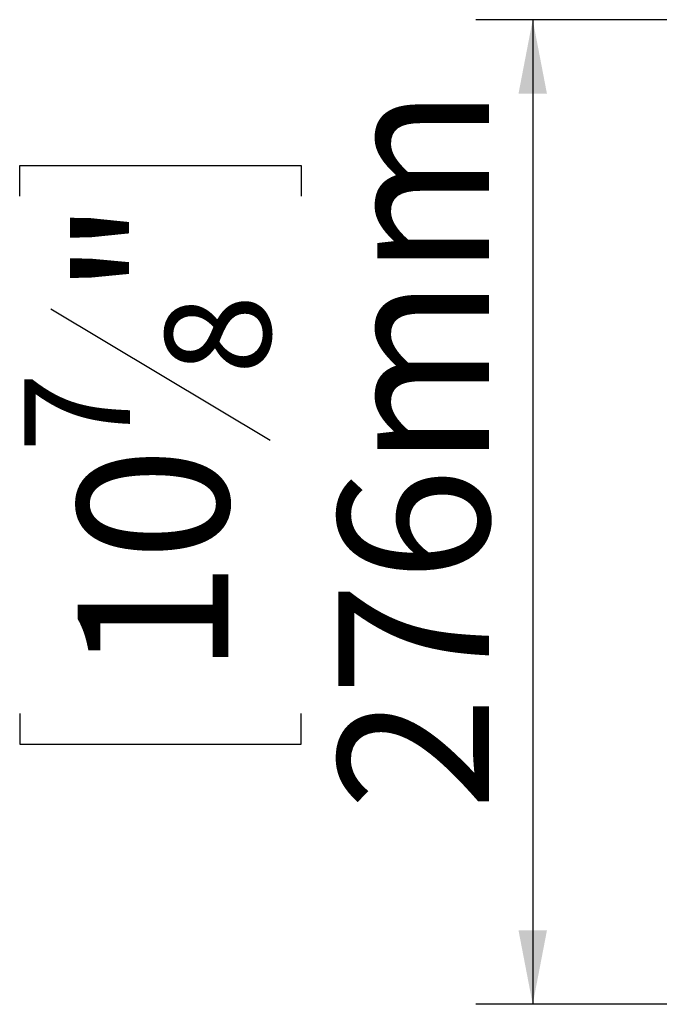
# Model space of a CAD drawing. Units: millimetres. Extents: x 83 to 2986, y 41 to 2421.
# Drawn here: x 289 to 423, y 479 to 687 of the extents above; entities that cross this region are included whole.
import ezdxf

# ---------------------------------------------------------------- set-up
doc = ezdxf.new("R2010")
doc.units = ezdxf.units.MM
doc.header["$LTSCALE"] = 12
doc.layers.add('FORMAT', color=7, linetype='Continuous')
doc.styles.add('SLDTEXTSTYLE1', font='TXT', dxfattribs={"width": 0.75})
doc.dimstyles.new('SLDDIMSTYLE0', dxfattribs={"dimtxt": 31.75, "dimasz": 15.6, "dimexe": 0, "dimexo": 0.0625, "dimgap": 7.9375, "dimtad": 1, "dimdec": 6, "dimlfac": 1.333333, "dimrnd": 1e-09, "dimzin": 12, "dimdsep": 46, "dimtxsty": 'SLDTEXTSTYLE1', "dimsah": 1, "dimcen": 0.09, "dimadec": 0, "dimazin": 3, "dimtfac": 1, "dimtdec": 0, "dimtofl": 0, "dimtmove": 0, "dimatfit": 3, "dimfxl": 0, "dimfrac": 2, "dimtolj": 1, "dimtzin": 12, "dimarcsym": 0})

# ---------------------------------------------------------------- blocks, each defined once
blk = doc.blocks.new('_D_3')
at = {"layer": 'FORMAT', "color": 7}
for p, q in [((744.5, 686.53), (384.84, 686.53)), ((396.84, 686.53), (396.84, 479.16)), ((288.8, 649.39), (288.8, 655.83)), ((288.8, 655.83), (348.07, 655.83)), ((348.07, 655.83), (348.07, 649.39)), ((295.34, 625.66), (341.52, 597.95)), ((288.8, 540.42), (288.8, 533.98)), ((348.07, 533.98), (348.07, 540.42)), ((288.8, 533.98), (348.07, 533.98)), ((454.25, 479.16), (384.84, 479.16))]:
    blk.add_line(p, q, dxfattribs=at)
for points in [[(396.84, 686.53), (393.84, 670.93), (399.84, 670.93)], [(396.84, 479.16), (399.84, 494.76), (393.84, 494.76)]]:
    blk.add_solid(points, dxfattribs=at)
at = {"layer": 'FORMAT', "color": 7, "attachment_point": 1, "rotation": 90, "style": 'SLDTEXTSTYLE1'}
for s, insert, char_height in [('276mm', (355.91, 520.03), 31.75), ('"', (301.01, 628.23), 31.75), ('8', (319.42, 611.81), 22.23), ('7', (289.78, 595.39), 22.23), ('10', (301.01, 548.47), 31.75)]:
    blk.add_mtext(s, dxfattribs=dict(at, insert=insert, char_height=char_height))

msp = doc.modelspace()

# ---------------------------------------------------------------- dimensions: what is measured, and where the dimension line sits
at = {"layer": 'FORMAT', "color": 7}
dim = msp.add_linear_dim(base=(396.8366596726, 479.161254151), p1=(756.5029623202, 686.531915073), p2=(466.2529623202, 479.161254151), angle=90, dimstyle='SLDDIMSTYLE0', dxfattribs=at)
dim.commit()
dim.dimension.update_dxf_attribs({"geometry": '_D_3', "text_midpoint": (396.8366596726, 594.903591998), "dimtype": 160})

doc.saveas('drawing.dxf')
